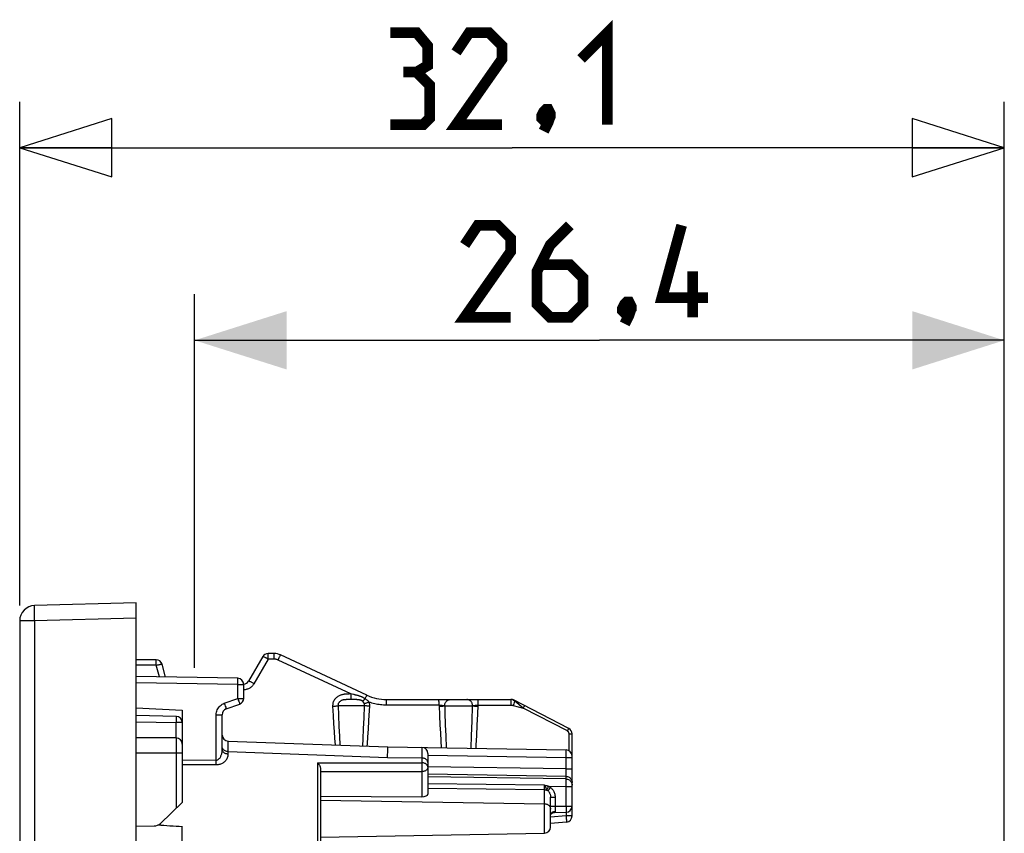
# Model space of a CAD drawing. Units: millimetres. Extents: x 47.5 to 127.3, y 73.5 to 145.3.
# Drawn here: x 47.6 to 79.7, y 118.8 to 145.3 of the extents above; entities that cross this region are included whole.
import ezdxf

# ---------------------------------------------------------------- set-up
doc = ezdxf.new("R2010")
doc.units = ezdxf.units.MM
doc.header["$LTSCALE"] = 16.335
doc.layers.get('0').update_dxf_attribs({"linetype": 'CONTINUOUS'})
for name, color, linetype in [('ASSI', 7, 'CONTINUOUS'), ('DRAFT', 7, 'CONTINUOUS'), ('RACCORDO', 7, 'CONTINUOUS'), ('SUPERFICI', 7, 'CONTINUOUS')]:
    doc.layers.add(name, color=color, linetype=linetype)
doc.styles.get("Standard").update_dxf_attribs({"font": 'txt', "width": 0.8})
doc.dimstyles.new('DIMSTYLE_1', dxfattribs={"dimtxt": 3, "dimasz": 3, "dimexe": 1.5, "dimexo": 0.5, "dimgap": 0.75, "dimtad": 1, "dimdec": 1, "dimtxsty": 'STANDARD', "dimblk": '_FILLED', "dimblk1": '_FILLED', "dimblk2": '_FILLED', "dimcen": 0.09, "dimazin": 2, "dimtfac": 1, "dimtdec": 1, "dimtofl": 0, "dimtmove": 0, "dimatfit": 3, "dimldrblk": '_FILLED', "dimfxl": 1, "dimtolj": 1, "dimarcsym": 0})

# ---------------------------------------------------------------- blocks, each defined once
blk = doc.blocks.new('_CLOSED')
at = {"color": 0, "linetype": 'BYBLOCK'}
for p, q in [((0, 0), (-1, 0.317)), ((-1, 0.317), (-1, -0.317)), ((-1, -0.317), (0, 0)), ((-1, 0), (0, 0))]:
    blk.add_line(p, q, dxfattribs=at)
blk = doc.blocks.new('*D0')
at = {"color": 7, "linetype": 'CONTINUOUS'}
for p, q in [((47.571, 126.206), (47.571, 142.63)), ((79.656, 114.139), (79.656, 142.63)), ((47.571, 141.13), (63.614, 141.13)), ((79.656, 141.13), (63.614, 141.13))]:
    blk.add_line(p, q, dxfattribs=at)
at = {"color": 7, "linetype": 'CONTINUOUS', "xscale": 3, "yscale": 3, "zscale": 3, "rotation": 180}
blk.add_blockref('_CLOSED', (47.571, 141.13), dxfattribs=at)
at = {"color": 7, "linetype": 'CONTINUOUS', "xscale": 3, "yscale": 3, "zscale": 3}
blk.add_blockref('_CLOSED', (79.656, 141.13), dxfattribs=at)
blk = doc.blocks.new('_FILLED')
at = {"color": 0, "linetype": 'BYBLOCK'}
blk.add_solid([(0, 0), (-1, 0.317), (-1, -0.317)], dxfattribs=at)
blk = doc.blocks.new('*D3')
at = {"color": 7, "linetype": 'CONTINUOUS'}
for p, q in [((53.271, 124.176), (53.271, 136.352)), ((79.656, 114.277), (79.656, 136.352)), ((53.271, 134.852), (66.464, 134.852)), ((79.656, 134.852), (66.464, 134.852))]:
    blk.add_line(p, q, dxfattribs=at)
at = {"color": 7, "linetype": 'CONTINUOUS', "xscale": 3, "yscale": 3, "zscale": 3, "rotation": 180}
blk.add_blockref('_FILLED', (53.271, 134.852), dxfattribs=at)
at = {"color": 7, "linetype": 'CONTINUOUS', "xscale": 3, "yscale": 3, "zscale": 3}
blk.add_blockref('_FILLED', (79.656, 134.852), dxfattribs=at)

msp = doc.modelspace()

# ---------------------------------------------------------------- linework, layer by layer
at = {"color": 7, "linetype": 'CONTINUOUS'}
msp.add_line((51.371, 122.871), (52.871, 122.793), dxfattribs=at)
at = {"color": 7, "linetype": 'CONTINUOUS', "const_width": 0.35}
for points in [[(60.507, 143.594), (60.864, 143.808), (60.864, 144.451), (60.507, 144.88), (59.649, 144.88)], [(63.292, 141.88), (61.792, 141.88), (63.292, 144.022), (63.292, 144.451), (62.864, 144.88), (62.221, 144.88), (61.792, 144.237)], [(65.864, 144.022), (66.721, 144.88), (66.721, 141.88)], [(59.649, 141.88), (60.721, 141.88), (60.935, 142.094), (60.935, 143.165), (60.507, 143.594), (60.078, 143.594)], [(64.792, 142.38), (64.864, 142.237), (64.864, 142.165), (64.721, 142.022), (64.649, 142.022), (64.578, 142.094), (64.578, 142.165), (64.649, 142.308), (64.721, 142.38), (64.792, 142.38)], [(64.864, 142.165), (64.792, 141.951), (64.649, 141.665)], [(63.571, 135.602), (62.071, 135.602), (63.571, 137.745), (63.571, 138.174), (63.142, 138.602), (62.499, 138.602), (62.071, 137.96)], [(65.499, 138.602), (64.857, 137.96), (64.428, 137.102), (64.428, 136.031), (64.857, 135.602), (65.499, 135.602), (65.928, 136.031), (65.928, 136.888), (65.499, 137.317), (64.571, 137.317)], [(69.999, 136.245), (68.499, 136.245), (69.142, 138.602)], [(69.499, 135.602), (69.499, 137.102)], [(67.428, 136.102), (67.499, 135.96), (67.499, 135.888), (67.357, 135.745), (67.285, 135.745), (67.214, 135.817), (67.214, 135.888), (67.285, 136.031), (67.357, 136.102), (67.428, 136.102)], [(67.499, 135.888), (67.428, 135.674), (67.285, 135.388)]]:
    msp.add_lwpolyline(points, dxfattribs=at)
at = {"color": 7, "linetype": 'CONTINUOUS'}
msp.add_ellipse((-1298.32, 99.893), major_axis=(1491.523, 0), ratio=0.030245, start_param=6.720449, end_param=6.721724, dxfattribs=at)
at = {"layer": 'ASSI', "color": 7, "linetype": 'CONTINUOUS'}
for p, q in [((55.491, 124.543), (55.029, 123.743)), ((55.861, 124.643), (55.664, 124.643)), ((58.887, 123.283), (56.072, 124.596)), ((52.018, 124.443), (51.371, 124.443)), ((52.323, 123.876), (52.211, 124.295)), ((54.675, 123.835), (51.371, 123.893)), ((54.871, 123.183), (54.871, 123.635)), ((54.303, 122.836), (54.74, 122.995)), ((59.521, 123.143), (63.573, 123.143)), ((65.463, 122.199), (63.666, 123.129)), ((51.371, 122.871), (52.871, 122.793)), ((52.675, 122.596), (51.371, 122.619)), ((52.871, 122.793), (52.871, 121.693)), ((54.171, 121.517), (54.171, 122.648)), ((65.571, 119.351), (65.571, 122.021)), ((54.364, 121.786), (59.571, 121.604)), ((59.571, 121.604), (65.375, 121.503)), ((60.871, 121.385), (60.871, 120.062)), ((57.371, 120.898), (57.371, 78.888)), ((57.371, 119.993), (60.675, 119.975)), ((64.871, 118.989), (64.871, 119.964)), ((64.994, 119.465), (65.375, 119.471)), ((65.389, 119.152), (64.871, 119.106)), ((52.871, 118.109), (52.871, 118.996)), ((57.371, 118.662), (64.675, 118.789))]:
    msp.add_line(p, q, dxfattribs=at)
at = {"layer": 'ASSI', "color": 250, "linetype": 'CONTINUOUS'}
for p, q in [((55.667, 124.553), (55.667, 124.59)), ((55.667, 124.509), (55.667, 124.553)), ((55.668, 124.46), (55.667, 124.509)), ((55.863, 124.553), (55.863, 124.59)), ((55.864, 124.508), (55.863, 124.553)), ((55.864, 124.46), (55.864, 124.508)), ((52.021, 124.26), (51.371, 124.26)), ((52.021, 124.353), (52.02, 124.391)), ((52.021, 124.309), (52.021, 124.353)), ((52.021, 124.26), (52.021, 124.309)), ((52.123, 123.88), (52.021, 124.26)), ((55.668, 124.46), (55.206, 123.66)), ((55.864, 124.46), (55.668, 124.46)), ((55.991, 124.432), (56.011, 124.476)), ((58.365, 123.325), (55.991, 124.432)), ((54.675, 123.635), (51.371, 123.693)), ((54.675, 123.635), (54.676, 123.677)), ((54.675, 123.183), (54.675, 123.635)), ((54.675, 123.635), (54.871, 123.635)), ((54.676, 123.769), (54.676, 123.797)), ((54.676, 123.735), (54.676, 123.769)), ((54.676, 123.677), (54.676, 123.735)), ((58.323, 123.325), (58.295, 123.324)), ((58.365, 123.325), (58.365, 123.278)), ((58.407, 123.316), (58.365, 123.325)), ((58.365, 123.278), (58.366, 123.235)), ((58.366, 123.235), (58.366, 123.198)), ((58.842, 123.195), (58.853, 123.219)), ((54.238, 123.024), (54.675, 123.183)), ((54.238, 123.024), (54.256, 122.975)), ((54.256, 122.975), (54.272, 122.93)), ((54.675, 123.183), (54.696, 123.125)), ((54.675, 123.183), (54.871, 123.183)), ((54.696, 123.125), (54.709, 123.089)), ((54.709, 123.089), (54.72, 123.057)), ((57.769, 122.925), (57.786, 122.627)), ((57.944, 122.943), (57.956, 122.638)), ((58.808, 122.943), (57.944, 122.943)), ((58.288, 123.142), (58.262, 123.142)), ((58.314, 123.142), (58.288, 123.142)), ((58.369, 123.143), (58.314, 123.142)), ((58.435, 123.142), (58.369, 123.143)), ((58.793, 122.55), (58.808, 122.943)), ((58.829, 123.169), (58.842, 123.195)), ((58.963, 122.632), (58.979, 122.925)), ((61.235, 122.96), (59.524, 122.96)), ((61.235, 123.053), (61.234, 123.09)), ((61.235, 123.008), (61.235, 123.053)), ((61.235, 122.96), (61.235, 123.008)), ((61.235, 122.96), (61.25, 122.608)), ((61.42, 122.943), (61.427, 122.725)), ((61.42, 122.943), (62.33, 122.943)), ((62.314, 122.437), (62.33, 122.943)), ((62.499, 122.67), (62.511, 122.96)), ((62.51, 123.053), (62.51, 123.09)), ((62.511, 123.008), (62.51, 123.053)), ((62.511, 122.96), (62.511, 123.008)), ((62.511, 122.96), (63.577, 122.96)), ((63.576, 123.09), (63.576, 123.053)), ((63.576, 123.053), (63.577, 123.008)), ((63.577, 123.008), (63.577, 122.96)), ((63.636, 123.136), (63.635, 123.137)), ((63.639, 123.134), (63.638, 123.135)), ((63.644, 123.13), (63.642, 123.132)), ((63.655, 123.122), (63.644, 123.13)), ((63.662, 123.116), (63.655, 123.122)), ((63.67, 123.006), (63.655, 122.95)), ((63.655, 122.95), (63.983, 122.862)), ((63.668, 123.112), (63.662, 123.116)), ((63.673, 123.108), (63.668, 123.112)), ((63.694, 123.094), (63.67, 123.006)), ((63.679, 123.104), (63.673, 123.108)), ((63.702, 123.087), (63.694, 123.094)), ((63.983, 122.862), (63.702, 123.087)), ((63.714, 123.103), (63.716, 123.103)), ((63.716, 123.103), (63.718, 123.102)), ((53.975, 121.171), (53.975, 122.648)), ((53.975, 122.648), (54.171, 122.648)), ((57.786, 122.627), (57.802, 122.352)), ((57.956, 122.638), (57.972, 122.27)), ((58.953, 122.445), (58.963, 122.632)), ((61.25, 122.608), (61.265, 122.314)), ((61.427, 122.725), (61.441, 122.321)), ((62.483, 122.307), (62.499, 122.67)), ((65.419, 122.119), (63.983, 122.862)), ((51.371, 122.419), (52.675, 122.396)), ((52.675, 122.396), (52.676, 122.438)), ((52.675, 121.893), (52.675, 122.396)), ((52.871, 122.396), (52.675, 122.396)), ((52.676, 122.53), (52.676, 122.558)), ((52.676, 122.496), (52.676, 122.53)), ((52.676, 122.438), (52.676, 122.496)), ((57.802, 122.352), (57.819, 122.102)), ((57.972, 122.27), (57.988, 121.946)), ((58.777, 122.188), (58.793, 122.55)), ((58.937, 122.178), (58.953, 122.445)), ((61.265, 122.314), (61.279, 122.045)), ((61.441, 122.321), (61.455, 121.963)), ((62.298, 121.973), (62.314, 122.437)), ((62.465, 121.967), (62.483, 122.307)), ((57.819, 122.102), (57.835, 121.874)), ((57.988, 121.946), (58.003, 121.659)), ((58.761, 121.858), (58.777, 122.188)), ((58.92, 121.93), (58.937, 122.178)), ((61.279, 122.045), (61.293, 121.799)), ((61.455, 121.963), (61.472, 121.571)), ((62.28, 121.557), (62.298, 121.973)), ((65.473, 121.475), (65.473, 122.03)), ((54.365, 121.735), (54.365, 121.769)), ((54.368, 121.445), (54.365, 121.735)), ((57.835, 121.874), (57.851, 121.664)), ((58.75, 121.633), (58.761, 121.858)), ((61.293, 121.799), (61.307, 121.574)), ((54.368, 121.366), (54.368, 121.445)), ((54.368, 121.445), (59.559, 121.258)), ((59.559, 121.258), (59.567, 121.515)), ((60.675, 121.585), (60.675, 121.583)), ((60.675, 121.583), (60.675, 121.563)), ((60.675, 121.563), (60.675, 121.084)), ((60.871, 121.332), (65.375, 121.253)), ((65.375, 121.302), (65.376, 121.377)), ((65.375, 121.253), (65.375, 121.302)), ((65.376, 121.469), (65.376, 121.483)), ((65.376, 121.453), (65.376, 121.469)), ((65.376, 121.424), (65.376, 121.453)), ((65.376, 121.377), (65.376, 121.424)), ((52.871, 121.18), (53.975, 121.171)), ((52.871, 121.031), (53.975, 121.023)), ((53.975, 121.05), (53.975, 121.098)), ((53.975, 121.023), (53.975, 121.05)), ((57.273, 121.086), (57.273, 117.513)), ((57.273, 121.086), (60.675, 121.084)), ((59.559, 121.258), (60.675, 121.239)), ((60.675, 121.084), (60.675, 121.069)), ((60.675, 121.069), (60.676, 121.034)), ((60.676, 121.034), (60.676, 120.994)), ((60.676, 120.994), (60.676, 120.951)), ((65.375, 120.887), (65.375, 121.253)), ((65.375, 121.253), (65.571, 121.253)), ((57.371, 120.796), (60.675, 120.793)), ((60.675, 120.793), (60.675, 119.975)), ((60.676, 120.951), (60.676, 120.908)), ((60.676, 120.908), (60.676, 120.866)), ((65.375, 120.887), (60.871, 120.953)), ((65.375, 120.64), (60.871, 120.706)), ((65.376, 120.793), (65.375, 120.887)), ((65.375, 120.887), (65.571, 120.887)), ((65.375, 120.555), (65.375, 120.64)), ((65.376, 120.734), (65.376, 120.793)), ((65.376, 120.701), (65.376, 120.734)), ((65.375, 120.555), (60.871, 120.621)), ((64.675, 120.354), (60.871, 120.401)), ((64.676, 120.307), (64.675, 120.354)), ((65.375, 120.308), (65.376, 120.383)), ((65.376, 120.518), (65.376, 120.533)), ((65.376, 120.49), (65.376, 120.518)), ((65.376, 120.446), (65.376, 120.49)), ((65.376, 120.383), (65.376, 120.446)), ((65.57, 120.383), (65.571, 120.358)), ((64.675, 120.201), (60.871, 120.242)), ((64.675, 120.239), (64.676, 120.264)), ((64.675, 118.789), (64.675, 120.201)), ((64.676, 120.264), (64.676, 120.307)), ((64.754, 120.206), (64.763, 120.225)), ((64.763, 120.225), (64.775, 120.248)), ((64.775, 120.248), (64.797, 120.288)), ((64.797, 120.288), (64.813, 120.317)), ((64.799, 120.181), (64.816, 120.203)), ((64.813, 120.317), (65.375, 120.308)), ((64.816, 120.203), (64.837, 120.23)), ((64.837, 120.23), (64.873, 120.277)), ((65.375, 119.671), (65.375, 120.308)), ((65.375, 120.308), (65.571, 120.308)), ((57.371, 119.865), (64.675, 119.749)), ((64.871, 119.964), (65.019, 119.964)), ((65.019, 119.964), (65.019, 119.665)), ((64.871, 119.665), (65.019, 119.665)), ((65.019, 119.665), (65.018, 119.628)), ((65.018, 119.628), (65.018, 119.567)), ((65.018, 119.567), (65.018, 119.53)), ((65.018, 119.53), (65.018, 119.497)), ((65.019, 119.665), (65.375, 119.671)), ((65.375, 119.671), (65.376, 119.611)), ((65.375, 119.671), (65.571, 119.671)), ((65.375, 119.471), (65.375, 119.351)), ((65.376, 119.611), (65.376, 119.572)), ((65.376, 119.572), (65.376, 119.538)), ((65.375, 119.351), (64.871, 119.307)), ((65.375, 119.351), (65.38, 119.289)), ((65.571, 119.351), (65.375, 119.351)), ((65.38, 119.289), (65.383, 119.251)), ((65.383, 119.251), (65.386, 119.218))]:
    msp.add_line(p, q, dxfattribs=at)
for points in [[(55.668, 124.46), (55.65, 124.47), (55.632, 124.48), (55.615, 124.49), (55.598, 124.499), (55.582, 124.507), (55.567, 124.515), (55.552, 124.522), (55.539, 124.528), (55.528, 124.533), (55.517, 124.537), (55.509, 124.54), (55.502, 124.543), (55.496, 124.544), (55.493, 124.544), (55.491, 124.543)], [(55.667, 124.59), (55.666, 124.606), (55.666, 124.619), (55.665, 124.629), (55.665, 124.637), (55.665, 124.641), (55.664, 124.643)], [(55.863, 124.59), (55.863, 124.606), (55.862, 124.619), (55.862, 124.629), (55.861, 124.637), (55.861, 124.641), (55.861, 124.643)], [(56.011, 124.476), (56.031, 124.516), (56.039, 124.533), (56.047, 124.549), (56.054, 124.563), (56.06, 124.575), (56.065, 124.584), (56.068, 124.591), (56.071, 124.595), (56.072, 124.596)], [(52.02, 124.391), (52.02, 124.406), (52.02, 124.419), (52.019, 124.429), (52.019, 124.437), (52.018, 124.441), (52.018, 124.443)], [(52.021, 124.26), (52.041, 124.265), (52.061, 124.27), (52.08, 124.275), (52.098, 124.279), (52.116, 124.283), (52.132, 124.286), (52.147, 124.29), (52.161, 124.292), (52.174, 124.294), (52.185, 124.296), (52.194, 124.296), (52.201, 124.297), (52.206, 124.297), (52.21, 124.296), (52.211, 124.295)], [(55.991, 124.432), (55.981, 124.436), (55.971, 124.44), (55.962, 124.444), (55.952, 124.447), (55.943, 124.45), (55.934, 124.452), (55.925, 124.454), (55.917, 124.456), (55.908, 124.457), (55.9, 124.458), (55.892, 124.459), (55.885, 124.459), (55.878, 124.46), (55.871, 124.46), (55.864, 124.46)], [(54.676, 123.797), (54.676, 123.809), (54.676, 123.818), (54.676, 123.826), (54.676, 123.831), (54.675, 123.834), (54.675, 123.835)], [(55.206, 123.66), (55.189, 123.634), (55.171, 123.61), (55.153, 123.588), (55.133, 123.568), (55.112, 123.55), (55.09, 123.533), (55.068, 123.519), (55.046, 123.506), (55.022, 123.495), (54.999, 123.485), (54.974, 123.477), (54.948, 123.47), (54.92, 123.465), (54.89, 123.462), (54.871, 123.461)], [(55.206, 123.66), (55.184, 123.673), (55.162, 123.685), (55.14, 123.696), (55.12, 123.707), (55.101, 123.716), (55.084, 123.725), (55.069, 123.732), (55.056, 123.737), (55.045, 123.741), (55.037, 123.743), (55.032, 123.744), (55.029, 123.743)], [(58.295, 123.324), (58.28, 123.324), (58.266, 123.324), (58.251, 123.323), (58.237, 123.323), (58.222, 123.322), (58.208, 123.321), (58.193, 123.32), (58.178, 123.319), (58.163, 123.317), (58.147, 123.315), (58.131, 123.313), (58.114, 123.31), (58.097, 123.306), (58.079, 123.302), (58.06, 123.297), (58.04, 123.291), (58.02, 123.284), (57.999, 123.276), (57.978, 123.266), (57.957, 123.254), (57.935, 123.241), (57.913, 123.226), (57.892, 123.208), (57.87, 123.188), (57.85, 123.166), (57.832, 123.141), (57.815, 123.114), (57.8, 123.087), (57.789, 123.059), (57.78, 123.031), (57.774, 123.003), (57.77, 122.976), (57.769, 122.95), (57.769, 122.925)], [(58.365, 123.325), (58.351, 123.325), (58.323, 123.325)], [(58.829, 123.169), (58.819, 123.176), (58.81, 123.182), (58.8, 123.187), (58.79, 123.193), (58.78, 123.198), (58.77, 123.204), (58.76, 123.209), (58.75, 123.214), (58.739, 123.219), (58.728, 123.224), (58.717, 123.229), (58.705, 123.233), (58.693, 123.238), (58.681, 123.243), (58.668, 123.248), (58.655, 123.252), (58.642, 123.257), (58.628, 123.261), (58.614, 123.266), (58.599, 123.27), (58.584, 123.274), (58.568, 123.279), (58.552, 123.283), (58.536, 123.287), (58.519, 123.291), (58.502, 123.295), (58.484, 123.299), (58.466, 123.303), (58.447, 123.308), (58.407, 123.316)], [(58.853, 123.219), (58.863, 123.239), (58.868, 123.249), (58.872, 123.257), (58.875, 123.264), (58.879, 123.27), (58.881, 123.275), (58.883, 123.279), (58.885, 123.281), (58.886, 123.283), (58.887, 123.283)], [(53.975, 122.648), (53.977, 122.689), (53.983, 122.728), (53.993, 122.767), (54.007, 122.805), (54.025, 122.842), (54.046, 122.876), (54.072, 122.909), (54.1, 122.939), (54.132, 122.965), (54.165, 122.988), (54.2, 123.008), (54.238, 123.024)], [(54.272, 122.93), (54.285, 122.891), (54.291, 122.875), (54.295, 122.861), (54.299, 122.851), (54.301, 122.843), (54.303, 122.838), (54.303, 122.836)], [(54.72, 123.057), (54.729, 123.031), (54.732, 123.02), (54.735, 123.011), (54.737, 123.004), (54.739, 122.999), (54.74, 122.996), (54.74, 122.995)], [(57.769, 122.925), (57.793, 122.927), (57.815, 122.928), (57.838, 122.93), (57.859, 122.932), (57.879, 122.934), (57.898, 122.936), (57.916, 122.938), (57.931, 122.94), (57.944, 122.943)], [(58.262, 123.142), (58.249, 123.141), (58.236, 123.141), (58.224, 123.141), (58.212, 123.14), (58.2, 123.139), (58.188, 123.139), (58.176, 123.138), (58.164, 123.136), (58.152, 123.135), (58.14, 123.133), (58.127, 123.131), (58.114, 123.129), (58.101, 123.126), (58.088, 123.122), (58.075, 123.118), (58.062, 123.113), (58.049, 123.107), (58.036, 123.101), (58.023, 123.093), (58.011, 123.084), (57.998, 123.074), (57.987, 123.063), (57.977, 123.051), (57.968, 123.037), (57.96, 123.024), (57.954, 123.01), (57.949, 122.995), (57.946, 122.981), (57.944, 122.968), (57.943, 122.955), (57.944, 122.943)], [(58.366, 123.198), (58.367, 123.182), (58.367, 123.169), (58.367, 123.158), (58.368, 123.15), (58.368, 123.145), (58.369, 123.143)], [(58.741, 123.09), (58.736, 123.094), (58.731, 123.097), (58.726, 123.101), (58.72, 123.104), (58.715, 123.107), (58.709, 123.11), (58.703, 123.112), (58.697, 123.115), (58.691, 123.117), (58.684, 123.12), (58.677, 123.122), (58.67, 123.124), (58.662, 123.126), (58.654, 123.128), (58.645, 123.13), (58.636, 123.132), (58.626, 123.133), (58.616, 123.135), (58.605, 123.136), (58.594, 123.137), (58.581, 123.138), (58.568, 123.139), (58.555, 123.14), (58.54, 123.141), (58.525, 123.141), (58.509, 123.142), (58.492, 123.142), (58.474, 123.142), (58.435, 123.142)], [(58.829, 123.169), (58.817, 123.157), (58.805, 123.145), (58.794, 123.134), (58.783, 123.124), (58.773, 123.115), (58.764, 123.107), (58.755, 123.1), (58.748, 123.094), (58.741, 123.09)], [(58.798, 123.008), (58.793, 123.021), (58.788, 123.032), (58.782, 123.043), (58.776, 123.052), (58.769, 123.061), (58.763, 123.07), (58.756, 123.077), (58.748, 123.084), (58.741, 123.09)], [(58.96, 123.057), (58.938, 123.049), (58.916, 123.042), (58.895, 123.035), (58.875, 123.029), (58.857, 123.023), (58.839, 123.019), (58.824, 123.014), (58.81, 123.011), (58.798, 123.008)], [(58.808, 122.943), (58.808, 122.95), (58.808, 122.958), (58.808, 122.965), (58.807, 122.973), (58.806, 122.98), (58.804, 122.987), (58.803, 122.994), (58.801, 123.001), (58.798, 123.008)], [(58.979, 122.925), (58.956, 122.927), (58.933, 122.928), (58.911, 122.93), (58.89, 122.932), (58.87, 122.934), (58.851, 122.936), (58.835, 122.938), (58.82, 122.94), (58.808, 122.943)], [(58.96, 123.057), (58.946, 123.072), (58.933, 123.086), (58.919, 123.1), (58.904, 123.113), (58.889, 123.126), (58.874, 123.138), (58.859, 123.149), (58.844, 123.159), (58.829, 123.169)], [(58.979, 122.925), (58.979, 122.94), (58.979, 122.955), (58.978, 122.97), (58.977, 122.985), (58.974, 123), (58.972, 123.014), (58.968, 123.028), (58.964, 123.043), (58.96, 123.057)], [(59.524, 122.96), (59.474, 122.961), (59.425, 122.963), (59.376, 122.967), (59.328, 122.972), (59.281, 122.978), (59.234, 122.985), (59.187, 122.994), (59.141, 123.004), (59.095, 123.015), (59.05, 123.028), (59.004, 123.042), (58.96, 123.057)], [(59.523, 123.09), (59.523, 123.106), (59.522, 123.119), (59.522, 123.129), (59.522, 123.137), (59.521, 123.141), (59.521, 123.143)], [(59.524, 123.031), (59.524, 123.053), (59.523, 123.09)], [(59.524, 122.96), (59.524, 122.985), (59.524, 123.031)], [(61.234, 123.09), (61.234, 123.106), (61.233, 123.119), (61.233, 123.129), (61.232, 123.137), (61.232, 123.141), (61.232, 123.143)], [(61.235, 122.96), (61.254, 122.959), (61.272, 122.958), (61.291, 122.957), (61.309, 122.956), (61.327, 122.955), (61.344, 122.953), (61.36, 122.952), (61.374, 122.95), (61.388, 122.948), (61.4, 122.946), (61.411, 122.945), (61.42, 122.943)], [(61.237, 122.925), (61.262, 122.927), (61.287, 122.928), (61.311, 122.93), (61.334, 122.931), (61.355, 122.933), (61.375, 122.936), (61.392, 122.938), (61.407, 122.94), (61.42, 122.943)], [(61.42, 122.943), (61.421, 122.964), (61.424, 122.984), (61.429, 123.005), (61.436, 123.024), (61.445, 123.043), (61.455, 123.06), (61.467, 123.077), (61.48, 123.091), (61.495, 123.105), (61.511, 123.116), (61.527, 123.125), (61.545, 123.133), (61.563, 123.138), (61.582, 123.142), (61.601, 123.143)], [(62.33, 122.943), (62.329, 122.964), (62.326, 122.984), (62.321, 123.005), (62.314, 123.024), (62.305, 123.043), (62.295, 123.06), (62.283, 123.077), (62.269, 123.091), (62.254, 123.105), (62.238, 123.116), (62.221, 123.125), (62.203, 123.133), (62.184, 123.138), (62.165, 123.142), (62.146, 123.143)], [(62.33, 122.943), (62.338, 122.945), (62.349, 122.946), (62.36, 122.948), (62.374, 122.95), (62.388, 122.952), (62.403, 122.953), (62.42, 122.955), (62.437, 122.956), (62.455, 122.957), (62.474, 122.958), (62.492, 122.959), (62.511, 122.96)], [(62.33, 122.943), (62.341, 122.94), (62.356, 122.938), (62.373, 122.936), (62.392, 122.933), (62.413, 122.931), (62.436, 122.93), (62.46, 122.928), (62.484, 122.927), (62.509, 122.925)], [(62.51, 123.09), (62.509, 123.106), (62.509, 123.119), (62.509, 123.129), (62.508, 123.137), (62.508, 123.141), (62.507, 123.143)], [(63.573, 123.143), (63.574, 123.141), (63.574, 123.137), (63.575, 123.129), (63.575, 123.119), (63.576, 123.106), (63.576, 123.09)], [(63.577, 122.96), (63.583, 122.96), (63.589, 122.96), (63.595, 122.96), (63.602, 122.959), (63.608, 122.959), (63.614, 122.958), (63.62, 122.957), (63.627, 122.956), (63.634, 122.955), (63.64, 122.953), (63.647, 122.952), (63.655, 122.95)], [(63.637, 123.136), (63.634, 123.138), (63.633, 123.138), (63.633, 123.139), (63.632, 123.139), (63.632, 123.139), (63.632, 123.139)], [(63.694, 123.094), (63.686, 123.099), (63.683, 123.101), (63.679, 123.104)], [(63.694, 123.094), (63.697, 123.096), (63.7, 123.098), (63.703, 123.1), (63.706, 123.101), (63.709, 123.102), (63.712, 123.103), (63.714, 123.103)], [(63.983, 122.862), (63.997, 122.89), (64.004, 122.903), (64.01, 122.914), (64.016, 122.924), (64.02, 122.932), (64.024, 122.938), (64.026, 122.941), (64.027, 122.942)], [(52.676, 122.558), (52.676, 122.569), (52.676, 122.579), (52.676, 122.586), (52.676, 122.592), (52.675, 122.595), (52.675, 122.596)], [(58.898, 121.628), (58.904, 121.7), (58.92, 121.93)], [(62.442, 121.554), (62.448, 121.653), (62.465, 121.967)], [(65.419, 122.119), (65.434, 122.147), (65.441, 122.16), (65.447, 122.171), (65.452, 122.181), (65.457, 122.189), (65.46, 122.194), (65.462, 122.198), (65.463, 122.199)], [(65.473, 122.03), (65.473, 122.035), (65.473, 122.04), (65.472, 122.045), (65.471, 122.049), (65.47, 122.054), (65.469, 122.058), (65.468, 122.062), (65.467, 122.065), (65.465, 122.069), (65.464, 122.072), (65.462, 122.076), (65.46, 122.079), (65.458, 122.082), (65.457, 122.085), (65.455, 122.088), (65.452, 122.091), (65.45, 122.093), (65.448, 122.096), (65.445, 122.099), (65.443, 122.102), (65.44, 122.104), (65.437, 122.107), (65.434, 122.109), (65.431, 122.112), (65.427, 122.114), (65.423, 122.116), (65.419, 122.119)], [(65.473, 122.03), (65.49, 122.03), (65.507, 122.029), (65.522, 122.029), (65.536, 122.028), (65.548, 122.027), (65.558, 122.025), (65.565, 122.024), (65.57, 122.023), (65.571, 122.021)], [(54.365, 121.769), (54.365, 121.779), (54.365, 121.784), (54.364, 121.786)], [(59.567, 121.515), (59.569, 121.564), (59.57, 121.582), (59.571, 121.594), (59.571, 121.602), (59.571, 121.604)], [(53.975, 121.171), (53.987, 121.171), (54, 121.173), (54.012, 121.177), (54.025, 121.182), (54.038, 121.189), (54.051, 121.197), (54.064, 121.208), (54.076, 121.22), (54.088, 121.234), (54.1, 121.249), (54.111, 121.266), (54.121, 121.285), (54.13, 121.305), (54.139, 121.327), (54.147, 121.35), (54.154, 121.374), (54.16, 121.4), (54.165, 121.427), (54.168, 121.456), (54.171, 121.486), (54.171, 121.517)], [(53.975, 121.023), (54, 121.023), (54.025, 121.025), (54.05, 121.028), (54.076, 121.034), (54.102, 121.04), (54.128, 121.049), (54.153, 121.059), (54.178, 121.071), (54.202, 121.085), (54.225, 121.1), (54.247, 121.117), (54.267, 121.136), (54.286, 121.156), (54.304, 121.177), (54.319, 121.2), (54.333, 121.224), (54.345, 121.25), (54.355, 121.277), (54.361, 121.305), (54.366, 121.335), (54.368, 121.366)], [(54.368, 121.366), (54.342, 121.367), (54.317, 121.372), (54.292, 121.378), (54.269, 121.387), (54.248, 121.398), (54.229, 121.411), (54.212, 121.426), (54.198, 121.442), (54.186, 121.46), (54.178, 121.478), (54.173, 121.497), (54.171, 121.517)], [(54.368, 121.445), (54.342, 121.447), (54.317, 121.451), (54.292, 121.458), (54.269, 121.467), (54.248, 121.478), (54.229, 121.491), (54.212, 121.506), (54.198, 121.522), (54.186, 121.54), (54.178, 121.558), (54.173, 121.577)], [(65.376, 121.483), (65.376, 121.488), (65.376, 121.493), (65.376, 121.497), (65.375, 121.5), (65.375, 121.502), (65.375, 121.503)], [(53.975, 121.098), (53.975, 121.152), (53.975, 121.171)], [(60.871, 121.088), (60.87, 121.108), (60.865, 121.127), (60.856, 121.145), (60.845, 121.163), (60.831, 121.179), (60.814, 121.194), (60.795, 121.207), (60.773, 121.218), (60.75, 121.226), (60.726, 121.233), (60.701, 121.237), (60.675, 121.239)], [(60.854, 120.995), (60.845, 121.009), (60.834, 121.022), (60.821, 121.034), (60.806, 121.045), (60.79, 121.055), (60.772, 121.064), (60.754, 121.071), (60.735, 121.076), (60.715, 121.08), (60.695, 121.083), (60.675, 121.084)], [(60.871, 120.935), (60.87, 120.95), (60.867, 120.966), (60.862, 120.981), (60.854, 120.995)], [(60.871, 120.935), (60.87, 120.92), (60.867, 120.906), (60.862, 120.891), (60.854, 120.878), (60.845, 120.864), (60.834, 120.852), (60.821, 120.841), (60.806, 120.83), (60.79, 120.821), (60.773, 120.813), (60.754, 120.806), (60.735, 120.801), (60.715, 120.797), (60.695, 120.794), (60.675, 120.793)], [(60.676, 120.866), (60.676, 120.827), (60.675, 120.809), (60.675, 120.793)], [(65.375, 120.64), (65.375, 120.646), (65.375, 120.653), (65.376, 120.662), (65.376, 120.673), (65.376, 120.701)], [(65.375, 120.64), (65.401, 120.638), (65.426, 120.633), (65.45, 120.624), (65.473, 120.613), (65.495, 120.599), (65.514, 120.582), (65.531, 120.562), (65.545, 120.541), (65.556, 120.518), (65.565, 120.494), (65.57, 120.469), (65.571, 120.443)], [(64.675, 120.354), (64.681, 120.339), (64.687, 120.324), (64.693, 120.31), (64.699, 120.297), (64.705, 120.284), (64.711, 120.272), (64.718, 120.26), (64.724, 120.249), (64.731, 120.238), (64.738, 120.227), (64.746, 120.217), (64.754, 120.206)], [(64.675, 120.354), (64.689, 120.351), (64.703, 120.347)], [(64.703, 120.347), (64.732, 120.34), (64.746, 120.337), (64.761, 120.333), (64.777, 120.328), (64.795, 120.322), (64.813, 120.317)], [(65.376, 120.533), (65.375, 120.54), (65.375, 120.546), (65.375, 120.551), (65.375, 120.555)], [(65.375, 120.555), (65.401, 120.552), (65.426, 120.547), (65.45, 120.539), (65.473, 120.527), (65.495, 120.513), (65.514, 120.496), (65.531, 120.476), (65.545, 120.455), (65.556, 120.432), (65.565, 120.408), (65.57, 120.383)], [(64.675, 120.201), (64.675, 120.208), (64.675, 120.218), (64.675, 120.239)], [(64.675, 120.201), (64.695, 120.199), (64.715, 120.196), (64.734, 120.191), (64.753, 120.185), (64.771, 120.176), (64.788, 120.166)], [(64.754, 120.206), (64.758, 120.202), (64.762, 120.197), (64.766, 120.192), (64.77, 120.187), (64.774, 120.183), (64.788, 120.166)], [(64.788, 120.166), (64.793, 120.173), (64.799, 120.181)], [(64.788, 120.166), (64.801, 120.154), (64.813, 120.14), (64.823, 120.126), (64.833, 120.112), (64.841, 120.096), (64.849, 120.08), (64.855, 120.063), (64.86, 120.046), (64.865, 120.027), (64.868, 120.007), (64.871, 119.986), (64.871, 119.964)], [(64.813, 120.317), (64.82, 120.313), (64.827, 120.308), (64.834, 120.304), (64.841, 120.3), (64.847, 120.295), (64.854, 120.291), (64.861, 120.286), (64.867, 120.281), (64.873, 120.277)], [(64.873, 120.277), (64.896, 120.257), (64.916, 120.236), (64.935, 120.215), (64.951, 120.192), (64.966, 120.168), (64.979, 120.143), (64.99, 120.117), (65, 120.09), (65.008, 120.061), (65.013, 120.031), (65.017, 119.998), (65.019, 119.964)], [(64.675, 119.749), (64.696, 119.748), (64.716, 119.745), (64.736, 119.739), (64.755, 119.732), (64.773, 119.724), (64.791, 119.713), (64.807, 119.701), (64.821, 119.688), (64.834, 119.673), (64.845, 119.658), (64.854, 119.641), (64.862, 119.623), (64.867, 119.605), (64.87, 119.587), (64.871, 119.568)], [(64.871, 119.37), (64.873, 119.386), (64.876, 119.402), (64.882, 119.418), (64.891, 119.433), (64.901, 119.446)], [(64.901, 119.446), (64.914, 119.459), (64.928, 119.469), (64.944, 119.479), (64.961, 119.486), (64.98, 119.492), (64.999, 119.495), (65.018, 119.497)], [(65.018, 119.497), (65.017, 119.491), (65.016, 119.486), (65.015, 119.481), (65.013, 119.477), (65.011, 119.474), (65.008, 119.471), (65.006, 119.469), (65.003, 119.467), (65.001, 119.466), (64.998, 119.465), (64.996, 119.465), (64.994, 119.465)], [(65.376, 119.538), (65.376, 119.51), (65.376, 119.498), (65.376, 119.489), (65.376, 119.481), (65.376, 119.476), (65.375, 119.473), (65.375, 119.471)], [(65.386, 119.218), (65.388, 119.19), (65.388, 119.179), (65.389, 119.169), (65.389, 119.162), (65.389, 119.156), (65.389, 119.153), (65.389, 119.152)]]:
    msp.add_lwpolyline(points, dxfattribs=at)
at = {"layer": 'ASSI', "color": 7, "linetype": 'CONTINUOUS'}
for points in [[(57.273, 121.086), (57.284, 121.075), (57.295, 121.064), (57.305, 121.052), (57.314, 121.04), (57.323, 121.027), (57.332, 121.014), (57.34, 121.001), (57.347, 120.988), (57.353, 120.975), (57.358, 120.962), (57.363, 120.948), (57.367, 120.935), (57.369, 120.922), (57.371, 120.91), (57.371, 120.898)], [(64.871, 119.37), (64.871, 119.372), (64.872, 119.375), (64.873, 119.381), (64.876, 119.388), (64.879, 119.397), (64.885, 119.406), (64.892, 119.416), (64.901, 119.426), (64.912, 119.436), (64.925, 119.445), (64.939, 119.453), (64.955, 119.459), (64.972, 119.463), (64.99, 119.465), (64.994, 119.465)]]:
    msp.add_lwpolyline(points, dxfattribs=at)
for centre, radius, start, end in [((55.664, 124.443), 0.2, 90, 150), ((55.861, 124.143), 0.5, 65, 90), ((52.018, 124.243), 0.2, 15, 90), ((54.671, 123.635), 0.2, 0, 89), ((54.856, 123.843), 0.2, 274.3467, 330), ((59.521, 124.643), 1.5, 245, 270), ((54.671, 123.183), 0.2, 290, 360), ((63.573, 122.643), 0.5, 83.2831, 90), ((63.62, 123.04), 0.1, 62.6346, 83.2831), ((52.671, 122.396), 0.2, 0, 89), ((54.371, 122.648), 0.2, 110, 180), ((54.371, 121.986), 0.2, 180, 268), ((65.371, 122.021), 0.2, 0, 62.6346), ((60.671, 121.385), 0.2, 0, 89), ((65.371, 121.303), 0.2, 0, 89), ((65.371, 119.671), 0.2, 271, 360), ((65.371, 119.351), 0.2, 275, 360), ((64.671, 118.989), 0.2, 271, 360)]:
    msp.add_arc(centre, radius, start, end, dxfattribs=at)
for centre, major_axis, ratio, start_param, end_param in [((60.671, 120.065), (0.2, -0.003), 0.449644, -1.54594, 0.007403), ((-1298.32, 99.893), (1491.523, 0), 0.030245, 6.720449, 6.721724)]:
    msp.add_ellipse(centre, major_axis=major_axis, ratio=ratio, start_param=start_param, end_param=end_param, dxfattribs=at)
at = {"layer": 'DRAFT', "color": 7, "linetype": 'CONTINUOUS'}
msp.add_line((57.371, 118.662), (64.675, 118.789), dxfattribs=at)
at = {"layer": 'RACCORDO', "color": 250, "linetype": 'CONTINUOUS'}
for p, q in [((63.636, 123.136), (63.635, 123.137)), ((63.639, 123.134), (63.638, 123.135)), ((63.644, 123.13), (63.642, 123.132)), ((63.655, 123.122), (63.644, 123.13)), ((63.662, 123.116), (63.655, 123.122)), ((63.67, 123.006), (63.655, 122.95)), ((63.655, 122.95), (63.983, 122.862)), ((63.668, 123.112), (63.662, 123.116)), ((63.673, 123.108), (63.668, 123.112)), ((63.694, 123.094), (63.67, 123.006)), ((63.679, 123.104), (63.673, 123.108)), ((63.702, 123.087), (63.694, 123.094)), ((63.983, 122.862), (63.702, 123.087)), ((63.714, 123.103), (63.716, 123.103)), ((63.716, 123.103), (63.718, 123.102)), ((53.975, 121.171), (53.975, 122.648)), ((65.419, 122.119), (63.983, 122.862)), ((51.371, 122.419), (52.675, 122.396)), ((52.675, 122.396), (52.676, 122.438)), ((52.675, 121.893), (52.675, 122.396)), ((52.871, 122.396), (52.675, 122.396)), ((52.676, 122.53), (52.676, 122.558)), ((52.676, 122.496), (52.676, 122.53)), ((52.676, 122.438), (52.676, 122.496)), ((65.473, 121.475), (65.473, 122.03)), ((52.671, 121.893), (52.671, 119.599)), ((54.365, 121.735), (54.365, 121.769)), ((54.368, 121.445), (54.365, 121.735)), ((52.871, 121.393), (51.371, 121.393)), ((54.368, 121.366), (54.368, 121.445)), ((54.368, 121.445), (59.559, 121.258)), ((60.675, 121.585), (60.675, 121.583)), ((60.675, 121.583), (60.675, 121.563)), ((60.675, 121.563), (60.675, 121.084)), ((60.871, 121.332), (65.375, 121.253)), ((65.375, 121.302), (65.376, 121.377)), ((65.375, 121.253), (65.375, 121.302)), ((65.376, 121.469), (65.376, 121.483)), ((65.376, 121.453), (65.376, 121.469)), ((65.376, 121.424), (65.376, 121.453)), ((65.376, 121.377), (65.376, 121.424)), ((52.871, 121.18), (53.975, 121.171)), ((52.871, 121.031), (53.975, 121.023)), ((53.975, 121.05), (53.975, 121.098)), ((53.975, 121.023), (53.975, 121.05)), ((57.273, 121.086), (57.273, 117.513)), ((57.273, 121.086), (60.675, 121.084)), ((59.559, 121.258), (60.675, 121.239)), ((60.675, 121.084), (60.675, 121.069)), ((60.675, 121.069), (60.676, 121.034)), ((60.676, 121.034), (60.676, 120.994)), ((60.676, 120.994), (60.676, 120.951)), ((65.375, 120.887), (65.375, 121.253)), ((65.375, 121.253), (65.571, 121.253)), ((57.371, 120.796), (60.675, 120.793)), ((60.675, 120.793), (60.675, 119.975)), ((60.676, 120.951), (60.676, 120.908)), ((60.676, 120.908), (60.676, 120.866)), ((65.375, 120.887), (60.871, 120.953)), ((65.375, 120.64), (60.871, 120.706)), ((65.376, 120.793), (65.375, 120.887)), ((65.375, 120.887), (65.571, 120.887)), ((65.375, 120.555), (65.375, 120.64)), ((65.376, 120.734), (65.376, 120.793)), ((65.376, 120.701), (65.376, 120.734)), ((65.375, 120.555), (60.871, 120.621)), ((64.675, 120.354), (60.871, 120.401)), ((64.676, 120.307), (64.675, 120.354)), ((65.375, 120.308), (65.376, 120.383)), ((65.376, 120.518), (65.376, 120.533)), ((65.376, 120.49), (65.376, 120.518)), ((65.376, 120.446), (65.376, 120.49)), ((65.376, 120.383), (65.376, 120.446)), ((65.57, 120.383), (65.571, 120.358)), ((64.675, 120.201), (60.871, 120.242)), ((64.675, 120.239), (64.676, 120.264)), ((64.675, 118.789), (64.675, 120.201)), ((64.676, 120.264), (64.676, 120.307)), ((64.754, 120.206), (64.763, 120.225)), ((64.763, 120.225), (64.775, 120.248)), ((64.775, 120.248), (64.797, 120.288)), ((64.797, 120.288), (64.813, 120.317)), ((64.799, 120.181), (64.816, 120.203)), ((64.813, 120.317), (65.375, 120.308)), ((64.816, 120.203), (64.837, 120.23)), ((64.837, 120.23), (64.873, 120.277)), ((65.375, 119.671), (65.375, 120.308)), ((65.375, 120.308), (65.571, 120.308)), ((57.371, 119.865), (64.675, 119.749)), ((64.871, 119.964), (65.019, 119.964)), ((65.019, 119.964), (65.019, 119.665)), ((64.871, 119.665), (65.019, 119.665)), ((65.019, 119.665), (65.018, 119.628)), ((65.018, 119.628), (65.018, 119.567)), ((65.018, 119.567), (65.018, 119.53)), ((65.018, 119.53), (65.018, 119.497)), ((65.019, 119.665), (65.375, 119.671)), ((65.375, 119.671), (65.376, 119.611)), ((65.375, 119.671), (65.571, 119.671)), ((65.375, 119.471), (65.375, 119.351)), ((65.376, 119.611), (65.376, 119.572)), ((65.376, 119.572), (65.376, 119.538)), ((65.375, 119.351), (64.871, 119.307)), ((65.375, 119.351), (65.38, 119.289)), ((65.571, 119.351), (65.375, 119.351)), ((65.38, 119.289), (65.383, 119.251)), ((65.383, 119.251), (65.386, 119.218))]:
    msp.add_line(p, q, dxfattribs=at)
at = {"layer": 'RACCORDO', "color": 7, "linetype": 'CONTINUOUS'}
for p, q in [((65.463, 122.199), (63.666, 123.129)), ((52.675, 122.596), (51.371, 122.619)), ((52.871, 122.793), (52.871, 119.79)), ((54.171, 121.517), (54.171, 122.648)), ((65.571, 119.351), (65.571, 122.021)), ((52.671, 121.893), (51.371, 121.893)), ((54.364, 121.786), (59.571, 121.604)), ((59.571, 121.604), (65.375, 121.503)), ((60.871, 121.385), (60.871, 120.062)), ((57.371, 120.898), (57.371, 78.888)), ((52.156, 119.107), (52.871, 119.79)), ((57.371, 119.993), (60.675, 119.975)), ((64.871, 118.989), (64.871, 119.964)), ((64.994, 119.465), (65.375, 119.471)), ((65.389, 119.152), (64.871, 119.106)), ((52.871, 118.109), (52.871, 118.996))]:
    msp.add_line(p, q, dxfattribs=at)
at = {"layer": 'RACCORDO', "color": 250, "linetype": 'CONTINUOUS'}
for points in [[(63.637, 123.136), (63.634, 123.138), (63.633, 123.138), (63.633, 123.139), (63.632, 123.139), (63.632, 123.139), (63.632, 123.139)], [(63.694, 123.094), (63.686, 123.099), (63.683, 123.101), (63.679, 123.104)], [(63.694, 123.094), (63.697, 123.096), (63.7, 123.098), (63.703, 123.1), (63.706, 123.101), (63.709, 123.102), (63.712, 123.103), (63.714, 123.103)], [(63.983, 122.862), (63.997, 122.89), (64.004, 122.903), (64.01, 122.914), (64.016, 122.924), (64.02, 122.932), (64.024, 122.938), (64.026, 122.941), (64.027, 122.942)], [(52.676, 122.558), (52.676, 122.569), (52.676, 122.579), (52.676, 122.586), (52.676, 122.592), (52.675, 122.595), (52.675, 122.596)], [(65.419, 122.119), (65.434, 122.147), (65.441, 122.16), (65.447, 122.171), (65.452, 122.181), (65.457, 122.189), (65.46, 122.194), (65.462, 122.198), (65.463, 122.199)], [(65.473, 122.03), (65.473, 122.035), (65.473, 122.04), (65.472, 122.045), (65.471, 122.049), (65.47, 122.054), (65.469, 122.058), (65.468, 122.062), (65.467, 122.065), (65.465, 122.069), (65.464, 122.072), (65.462, 122.076), (65.46, 122.079), (65.458, 122.082), (65.457, 122.085), (65.455, 122.088), (65.452, 122.091), (65.45, 122.093), (65.448, 122.096), (65.445, 122.099), (65.443, 122.102), (65.44, 122.104), (65.437, 122.107), (65.434, 122.109), (65.431, 122.112), (65.427, 122.114), (65.423, 122.116), (65.419, 122.119)], [(65.473, 122.03), (65.49, 122.03), (65.507, 122.029), (65.522, 122.029), (65.536, 122.028), (65.548, 122.027), (65.558, 122.025), (65.565, 122.024), (65.57, 122.023), (65.571, 122.021)], [(54.365, 121.769), (54.365, 121.779), (54.365, 121.784), (54.364, 121.786)], [(53.975, 121.171), (53.987, 121.171), (54, 121.173), (54.012, 121.177), (54.025, 121.182), (54.038, 121.189), (54.051, 121.197), (54.064, 121.208), (54.076, 121.22), (54.088, 121.234), (54.1, 121.249), (54.111, 121.266), (54.121, 121.285), (54.13, 121.305), (54.139, 121.327), (54.147, 121.35), (54.154, 121.374), (54.16, 121.4), (54.165, 121.427), (54.168, 121.456), (54.171, 121.486), (54.171, 121.517)], [(53.975, 121.023), (54, 121.023), (54.025, 121.025), (54.05, 121.028), (54.076, 121.034), (54.102, 121.04), (54.128, 121.049), (54.153, 121.059), (54.178, 121.071), (54.202, 121.085), (54.225, 121.1), (54.247, 121.117), (54.267, 121.136), (54.286, 121.156), (54.304, 121.177), (54.319, 121.2), (54.333, 121.224), (54.345, 121.25), (54.355, 121.277), (54.361, 121.305), (54.366, 121.335), (54.368, 121.366)], [(54.368, 121.366), (54.342, 121.367), (54.317, 121.372), (54.292, 121.378), (54.269, 121.387), (54.248, 121.398), (54.229, 121.411), (54.212, 121.426), (54.198, 121.442), (54.186, 121.46), (54.178, 121.478), (54.173, 121.497), (54.171, 121.517)], [(54.368, 121.445), (54.342, 121.447), (54.317, 121.451), (54.292, 121.458), (54.269, 121.467), (54.248, 121.478), (54.229, 121.491), (54.212, 121.506), (54.198, 121.522), (54.186, 121.54), (54.178, 121.558), (54.173, 121.577)], [(65.376, 121.483), (65.376, 121.488), (65.376, 121.493), (65.376, 121.497), (65.375, 121.5), (65.375, 121.502), (65.375, 121.503)], [(53.975, 121.098), (53.975, 121.152), (53.975, 121.171)], [(60.871, 121.088), (60.87, 121.108), (60.865, 121.127), (60.856, 121.145), (60.845, 121.163), (60.831, 121.179), (60.814, 121.194), (60.795, 121.207), (60.773, 121.218), (60.75, 121.226), (60.726, 121.233), (60.701, 121.237), (60.675, 121.239)], [(60.854, 120.995), (60.845, 121.009), (60.834, 121.022), (60.821, 121.034), (60.806, 121.045), (60.79, 121.055), (60.772, 121.064), (60.754, 121.071), (60.735, 121.076), (60.715, 121.08), (60.695, 121.083), (60.675, 121.084)], [(60.871, 120.935), (60.87, 120.95), (60.867, 120.966), (60.862, 120.981), (60.854, 120.995)], [(60.871, 120.935), (60.87, 120.92), (60.867, 120.906), (60.862, 120.891), (60.854, 120.878), (60.845, 120.864), (60.834, 120.852), (60.821, 120.841), (60.806, 120.83), (60.79, 120.821), (60.773, 120.813), (60.754, 120.806), (60.735, 120.801), (60.715, 120.797), (60.695, 120.794), (60.675, 120.793)], [(60.676, 120.866), (60.676, 120.827), (60.675, 120.809), (60.675, 120.793)], [(65.375, 120.64), (65.375, 120.646), (65.375, 120.653), (65.376, 120.662), (65.376, 120.673), (65.376, 120.701)], [(65.375, 120.64), (65.401, 120.638), (65.426, 120.633), (65.45, 120.624), (65.473, 120.613), (65.495, 120.599), (65.514, 120.582), (65.531, 120.562), (65.545, 120.541), (65.556, 120.518), (65.565, 120.494), (65.57, 120.469), (65.571, 120.443)], [(64.675, 120.354), (64.681, 120.339), (64.687, 120.324), (64.693, 120.31), (64.699, 120.297), (64.705, 120.284), (64.711, 120.272), (64.718, 120.26), (64.724, 120.249), (64.731, 120.238), (64.738, 120.227), (64.746, 120.217), (64.754, 120.206)], [(64.675, 120.354), (64.689, 120.351), (64.703, 120.347)], [(64.703, 120.347), (64.732, 120.34), (64.746, 120.337), (64.761, 120.333), (64.777, 120.328), (64.795, 120.322), (64.813, 120.317)], [(65.376, 120.533), (65.375, 120.54), (65.375, 120.546), (65.375, 120.551), (65.375, 120.555)], [(65.375, 120.555), (65.401, 120.552), (65.426, 120.547), (65.45, 120.539), (65.473, 120.527), (65.495, 120.513), (65.514, 120.496), (65.531, 120.476), (65.545, 120.455), (65.556, 120.432), (65.565, 120.408), (65.57, 120.383)], [(64.675, 120.201), (64.675, 120.208), (64.675, 120.218), (64.675, 120.239)], [(64.675, 120.201), (64.695, 120.199), (64.715, 120.196), (64.734, 120.191), (64.753, 120.185), (64.771, 120.176), (64.788, 120.166)], [(64.754, 120.206), (64.758, 120.202), (64.762, 120.197), (64.766, 120.192), (64.77, 120.187), (64.774, 120.183), (64.788, 120.166)], [(64.788, 120.166), (64.793, 120.173), (64.799, 120.181)], [(64.788, 120.166), (64.801, 120.154), (64.813, 120.14), (64.823, 120.126), (64.833, 120.112), (64.841, 120.096), (64.849, 120.08), (64.855, 120.063), (64.86, 120.046), (64.865, 120.027), (64.868, 120.007), (64.871, 119.986), (64.871, 119.964)], [(64.813, 120.317), (64.82, 120.313), (64.827, 120.308), (64.834, 120.304), (64.841, 120.3), (64.847, 120.295), (64.854, 120.291), (64.861, 120.286), (64.867, 120.281), (64.873, 120.277)], [(64.873, 120.277), (64.896, 120.257), (64.916, 120.236), (64.935, 120.215), (64.951, 120.192), (64.966, 120.168), (64.979, 120.143), (64.99, 120.117), (65, 120.09), (65.008, 120.061), (65.013, 120.031), (65.017, 119.998), (65.019, 119.964)], [(64.675, 119.749), (64.696, 119.748), (64.716, 119.745), (64.736, 119.739), (64.755, 119.732), (64.773, 119.724), (64.791, 119.713), (64.807, 119.701), (64.821, 119.688), (64.834, 119.673), (64.845, 119.658), (64.854, 119.641), (64.862, 119.623), (64.867, 119.605), (64.87, 119.587), (64.871, 119.568)], [(64.871, 119.37), (64.873, 119.386), (64.876, 119.402), (64.882, 119.418), (64.891, 119.433), (64.901, 119.446)], [(64.901, 119.446), (64.914, 119.459), (64.928, 119.469), (64.944, 119.479), (64.961, 119.486), (64.98, 119.492), (64.999, 119.495), (65.018, 119.497)], [(65.018, 119.497), (65.017, 119.491), (65.016, 119.486), (65.015, 119.481), (65.013, 119.477), (65.011, 119.474), (65.008, 119.471), (65.006, 119.469), (65.003, 119.467), (65.001, 119.466), (64.998, 119.465), (64.996, 119.465), (64.994, 119.465)], [(65.376, 119.538), (65.376, 119.51), (65.376, 119.498), (65.376, 119.489), (65.376, 119.481), (65.376, 119.476), (65.375, 119.473), (65.375, 119.471)], [(65.386, 119.218), (65.388, 119.19), (65.388, 119.179), (65.389, 119.169), (65.389, 119.162), (65.389, 119.156), (65.389, 119.153), (65.389, 119.152)]]:
    msp.add_lwpolyline(points, dxfattribs=at)
at = {"layer": 'RACCORDO', "color": 7, "linetype": 'CONTINUOUS'}
for points in [[(57.273, 121.086), (57.284, 121.075), (57.295, 121.064), (57.305, 121.052), (57.314, 121.04), (57.323, 121.027), (57.332, 121.014), (57.34, 121.001), (57.347, 120.988), (57.353, 120.975), (57.358, 120.962), (57.363, 120.948), (57.367, 120.935), (57.369, 120.922), (57.371, 120.91), (57.371, 120.898)], [(64.871, 119.37), (64.871, 119.372), (64.872, 119.375), (64.873, 119.381), (64.876, 119.388), (64.879, 119.397), (64.885, 119.406), (64.892, 119.416), (64.901, 119.426), (64.912, 119.436), (64.925, 119.445), (64.939, 119.453), (64.955, 119.459), (64.972, 119.463), (64.99, 119.465), (64.994, 119.465)]]:
    msp.add_lwpolyline(points, dxfattribs=at)
for centre, radius, start, end in [((63.573, 122.643), 0.5, 83.2831, 90), ((63.62, 123.04), 0.1, 62.6346, 83.2831), ((52.671, 122.396), 0.2, 0, 89), ((54.371, 121.986), 0.2, 180, 268), ((65.371, 122.021), 0.2, 0, 62.6346), ((52.671, 121.693), 0.2, 0, 90), ((60.671, 121.385), 0.2, 0, 89), ((65.371, 121.303), 0.2, 0, 89), ((65.371, 119.671), 0.2, 271, 360), ((65.371, 119.351), 0.2, 275, 360), ((64.671, 118.989), 0.2, 271, 360)]:
    msp.add_arc(centre, radius, start, end, dxfattribs=at)
msp.add_ellipse((60.671, 120.065), major_axis=(0.2, -0.003), ratio=0.449644, start_param=-1.54594, end_param=0.007403, dxfattribs=at)
at = {"layer": 'SUPERFICI', "color": 7, "linetype": 'CONTINUOUS'}
for p, q in [((51.371, 126.293), (48.058, 126.206)), ((51.371, 73.493), (51.371, 126.293)), ((47.571, 125.706), (47.571, 74.079)), ((51.371, 119.014), (51.954, 119.024))]:
    msp.add_line(p, q, dxfattribs=at)
at = {"layer": 'SUPERFICI', "color": 250, "linetype": 'CONTINUOUS'}
for p, q in [((48.056, 125.81), (48.054, 125.91)), ((48.058, 125.706), (48.056, 125.81)), ((51.371, 125.793), (48.058, 125.706)), ((48.058, 125.706), (47.571, 125.706)), ((48.058, 125.706), (48.058, 74.079))]:
    msp.add_line(p, q, dxfattribs=at)
msp.add_lwpolyline([(48.054, 125.91), (48.053, 126.001), (48.053, 126.041), (48.053, 126.078), (48.053, 126.111), (48.054, 126.14), (48.054, 126.163), (48.055, 126.182), (48.056, 126.195), (48.057, 126.203), (48.058, 126.206)], dxfattribs=at)
at = {"layer": 'SUPERFICI', "color": 7, "linetype": 'CONTINUOUS'}
for centre, radius, start, end in [((48.071, 125.706), 0.5, 91.5, 180), ((51.949, 119.324), 0.3, 271, 313.6843)]:
    msp.add_arc(centre, radius, start, end, dxfattribs=at)

# ---------------------------------------------------------------- dimensions: what is measured, and where the dimension line sits
at = {"color": 7, "linetype": 'CONTINUOUS'}
dim = msp.add_linear_dim(base=(79.656, 141.13), p1=(47.571, 125.706), p2=(79.656, 113.639), dimstyle='DIMSTYLE_1', override={"dimblk1": 'CLOSED', "dimblk2": 'CLOSED', "dimsah": 1}, dxfattribs=at)
dim.commit()
dim.dimension.update_dxf_attribs({"geometry": '*D0', "text_midpoint": (59.649, 141.13), "dimtype": 160})
dim = msp.add_linear_dim(base=(79.656, 134.852), p1=(53.271, 123.676), p2=(79.656, 113.777), dimstyle='DIMSTYLE_1', dxfattribs=at)
dim.commit()
dim.dimension.update_dxf_attribs({"geometry": '*D3', "text_midpoint": (62.071, 134.852), "dimtype": 160})

doc.saveas('drawing.dxf')
